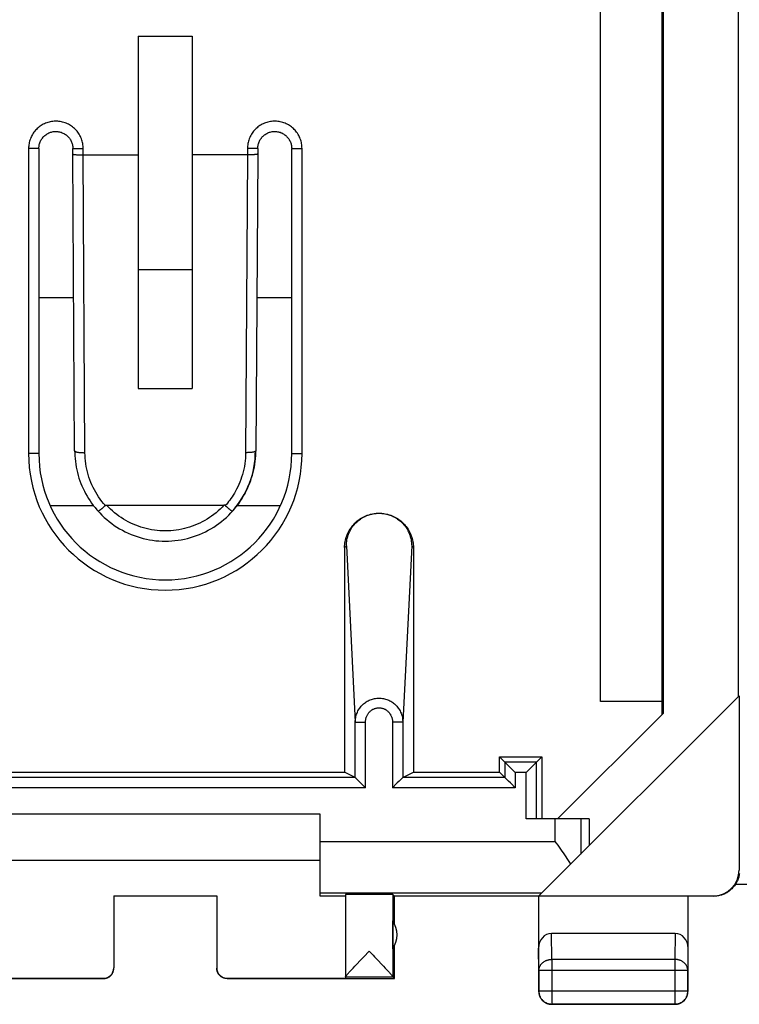
# Model space of a CAD drawing. Units: millimetres. Extents: x -22.5 to 22.4, y -24.5 to 24.5.
# Drawn here: x -14.1 to -0.2, y -24.5 to -5.4 of the extents above; entities that cross this region are included whole.
import ezdxf

# ---------------------------------------------------------------- set-up
doc = ezdxf.new("R2010")
doc.units = ezdxf.units.MM
doc.header["$LTSCALE"] = 16.335
doc.layers.get('0').update_dxf_attribs({"linetype": 'CONTINUOUS'})
doc.layers.add('DRAFT', color=7, linetype='CONTINUOUS')
doc.layers.add('RACCORDO', color=7, linetype='CONTINUOUS')

msp = doc.modelspace()

# ---------------------------------------------------------------- linework, layer by layer
at = {"color": 7, "linetype": 'CONTINUOUS'}
for p, q in [((-1.65, -18.869), (-1.65, 18.869)), ((-1.632, 18.851), (-1.632, -18.851)), ((-2.85, -18.615), (-2.85, 18.615)), ((-0.167, -18.517), (-0.167, 18.517)), ((-11.825, -5.696), (-11.825, -12.537)), ((-11.825, -5.696), (-10.775, -5.696)), ((-10.775, -5.696), (-10.775, -12.537)), ((-10.775, -10.234), (-11.825, -10.234)), ((-11.825, -12.537), (-10.775, -12.537)), ((-0.158, -18.508), (-4.044, -22.394)), ((-0.158, -18.508), (-0.158, -21.894)), ((-1.65, -18.615), (-2.85, -18.615)), ((-3.681, -20.9), (-1.632, -18.851)), ((-14.3, -20.8), (-8.3, -20.8)), ((-8.3, -20.8), (-8.3, -22.394)), ((-3.067, -20.9), (-3.733, -20.9)), ((-3.067, -20.9), (-3.067, -21.417)), ((-14.3, -21.7), (-8.3, -21.7)), ((-7.8, -22.368), (-7.8, -23.966)), ((-6.85, -22.4), (-6.882, -22.368)), ((-12.3, -22.395), (-10.3, -22.395)), ((-12.3, -22.395), (-12.3, -23.794)), ((-10.3, -22.4), (-12.3, -22.4)), ((-10.3, -22.395), (-10.3, -23.794)), ((-8.3, -22.394), (-7.8, -22.394)), ((-0.65, -22.4), (-6.85, -22.4)), ((-6.85, -22.932), (-6.85, -22.4)), ((-4.05, -22.4), (-4.05, -24.25)), ((-4.044, -22.394), (-0.658, -22.394)), ((-1.15, -22.4), (-1.15, -24.25)), ((-6.882, -23.424), (-6.882, -22.876)), ((-1.399, -23.123), (-3.801, -23.123)), ((-7.367, -23.495), (-7.341, -23.468)), ((-6.85, -24), (-6.85, -23.368)), ((-7.582, -23.721), (-7.516, -23.651)), ((-7.166, -23.651), (-7.101, -23.72)), ((-7.734, -23.884), (-7.712, -23.859)), ((-7.712, -23.859), (-7.686, -23.831)), ((-7.686, -23.831), (-7.655, -23.798)), ((-7.655, -23.798), (-7.621, -23.761)), ((-7.621, -23.761), (-7.582, -23.721)), ((-7.101, -23.72), (-7.062, -23.76)), ((-7.062, -23.76), (-7.028, -23.797)), ((-7.028, -23.797), (-6.997, -23.83)), ((-6.997, -23.83), (-6.971, -23.858)), ((-15.75, -24), (-12.5, -24)), ((-14.8, -23.994), (-12.5, -23.994)), ((-10.1, -23.994), (-7.8, -23.994)), ((-10.1, -24), (-6.85, -24)), ((-7.8, -23.968), (-7.8, -23.994)), ((-6.85, -24), (-6.882, -23.968)), ((-1.4, -24.5), (-3.8, -24.5))]:
    msp.add_line(p, q, dxfattribs=at)
at = {"color": 250, "linetype": 'CONTINUOUS'}
for p, q in [((-3.733, -20.9), (-3.733, -21.336)), ((-3.233, -20.9), (-3.233, -21.583)), ((-8.3, -21.336), (-3.733, -21.336)), ((-0.158, -21.894), (-0.149, -21.9)), ((-8.3, -22.336), (-3.986, -22.336)), ((-6.882, -22.368), (-6.882, -23.966)), ((-0.658, -22.394), (-0.649, -22.4)), ((-3.795, -23.628), (-3.801, -23.123)), ((-1.399, -23.123), (-1.404, -23.628)), ((-4.045, -23.844), (-4.05, -23.41)), ((-1.15, -23.41), (-1.154, -23.844)), ((-1.404, -23.628), (-3.795, -23.628)), ((-3.795, -23.628), (-3.795, -24.496)), ((-1.404, -23.628), (-1.404, -24.496)), ((-1.154, -23.844), (-4.045, -23.844)), ((-4.045, -23.844), (-4.045, -24.246)), ((-1.154, -24.246), (-1.154, -23.844)), ((-12.5, -24), (-12.5, -23.994)), ((-10.1, -23.994), (-10.1, -24)), ((-7.8, -23.968), (-6.882, -23.968)), ((-4.05, -24.25), (-4.045, -24.246)), ((-1.154, -24.246), (-4.045, -24.246)), ((-1.15, -24.25), (-1.154, -24.246)), ((-3.8, -24.5), (-3.795, -24.496)), ((-3.795, -24.496), (-1.404, -24.496)), ((-1.4, -24.5), (-1.404, -24.496))]:
    msp.add_line(p, q, dxfattribs=at)
at = {"color": 7, "linetype": 'CONTINUOUS'}
for points in [[(-3.733, -21.336), (-3.707, -21.373), (-3.68, -21.411)], [(-3.68, -21.411), (-3.602, -21.523), (-3.576, -21.56), (-3.55, -21.597), (-3.525, -21.634), (-3.5, -21.67), (-3.476, -21.707), (-3.452, -21.743), (-3.429, -21.779)], [(-0.152, -21.956), (-0.155, -21.974), (-0.158, -21.993), (-0.162, -22.011), (-0.166, -22.029), (-0.172, -22.047), (-0.177, -22.065), (-0.184, -22.083), (-0.191, -22.1), (-0.199, -22.117), (-0.207, -22.133), (-0.216, -22.15), (-0.226, -22.166), (-0.236, -22.182), (-0.247, -22.197), (-0.258, -22.212), (-0.27, -22.226), (-0.283, -22.24), (-0.296, -22.254), (-0.309, -22.266), (-0.323, -22.279), (-0.338, -22.291), (-0.352, -22.302), (-0.368, -22.313), (-0.383, -22.323), (-0.399, -22.333), (-0.416, -22.342), (-0.433, -22.351), (-0.45, -22.358), (-0.467, -22.365), (-0.484, -22.372), (-0.502, -22.378), (-0.52, -22.383), (-0.538, -22.387), (-0.556, -22.391), (-0.575, -22.394), (-0.594, -22.397), (-0.612, -22.399), (-0.631, -22.4), (-0.65, -22.4)], [(-7.516, -23.651), (-7.418, -23.549), (-7.367, -23.495)], [(-7.341, -23.468), (-7.315, -23.495), (-7.264, -23.548)], [(-7.264, -23.548), (-7.239, -23.575), (-7.166, -23.651)], [(-12.5, -24), (-12.491, -24), (-12.482, -23.999), (-12.474, -23.998), (-12.465, -23.997), (-12.456, -23.995), (-12.448, -23.993), (-12.44, -23.991), (-12.431, -23.988), (-12.423, -23.985), (-12.415, -23.981), (-12.407, -23.977), (-12.4, -23.973), (-12.392, -23.969), (-12.385, -23.964), (-12.378, -23.959), (-12.371, -23.953), (-12.365, -23.947), (-12.358, -23.941), (-12.352, -23.935), (-12.347, -23.929), (-12.341, -23.922), (-12.336, -23.915), (-12.331, -23.907), (-12.327, -23.9), (-12.322, -23.892), (-12.319, -23.885), (-12.315, -23.877), (-12.312, -23.868), (-12.309, -23.86), (-12.307, -23.852), (-12.305, -23.843), (-12.303, -23.835), (-12.301, -23.826), (-12.301, -23.817), (-12.3, -23.809), (-12.3, -23.8)], [(-10.1, -24), (-10.109, -24), (-10.117, -23.999), (-10.126, -23.998), (-10.135, -23.997), (-10.143, -23.995), (-10.152, -23.993), (-10.16, -23.991), (-10.168, -23.988), (-10.176, -23.985), (-10.184, -23.981), (-10.192, -23.977), (-10.2, -23.973), (-10.207, -23.969), (-10.214, -23.964), (-10.222, -23.959), (-10.228, -23.953), (-10.235, -23.947), (-10.241, -23.941), (-10.247, -23.935), (-10.253, -23.929), (-10.258, -23.922), (-10.264, -23.915), (-10.268, -23.907), (-10.273, -23.9), (-10.277, -23.892), (-10.281, -23.885), (-10.285, -23.877), (-10.288, -23.868), (-10.291, -23.86), (-10.293, -23.852), (-10.295, -23.843), (-10.297, -23.835), (-10.298, -23.826), (-10.299, -23.817), (-10.3, -23.809), (-10.3, -23.8)], [(-7.8, -23.966), (-7.799, -23.965), (-7.798, -23.962), (-7.797, -23.959), (-7.794, -23.955), (-7.791, -23.95), (-7.786, -23.945), (-7.781, -23.938), (-7.776, -23.931), (-7.769, -23.923), (-7.762, -23.915), (-7.753, -23.905), (-7.744, -23.895), (-7.734, -23.884)], [(-6.971, -23.858), (-6.948, -23.883), (-6.938, -23.894), (-6.929, -23.905), (-6.921, -23.914), (-6.914, -23.923), (-6.907, -23.93), (-6.901, -23.938), (-6.896, -23.944), (-6.892, -23.949), (-6.888, -23.954), (-6.886, -23.958), (-6.884, -23.962), (-6.882, -23.964), (-6.882, -23.966)], [(-4.05, -24.25), (-4.049, -24.262), (-4.049, -24.274), (-4.047, -24.286), (-4.045, -24.297), (-4.043, -24.309), (-4.04, -24.32), (-4.036, -24.332), (-4.032, -24.343), (-4.027, -24.354), (-4.022, -24.365), (-4.016, -24.375), (-4.01, -24.385), (-4.003, -24.395), (-3.996, -24.405), (-3.989, -24.414), (-3.981, -24.423), (-3.972, -24.431), (-3.963, -24.439), (-3.954, -24.447), (-3.945, -24.454), (-3.935, -24.46), (-3.925, -24.467), (-3.914, -24.472), (-3.904, -24.477), (-3.893, -24.482), (-3.882, -24.486), (-3.87, -24.49), (-3.859, -24.493), (-3.847, -24.495), (-3.835, -24.497), (-3.824, -24.499), (-3.812, -24.5), (-3.8, -24.5)], [(-1.4, -24.5), (-1.388, -24.5), (-1.376, -24.499), (-1.364, -24.497), (-1.352, -24.495), (-1.341, -24.493), (-1.329, -24.49), (-1.318, -24.486), (-1.307, -24.482), (-1.296, -24.477), (-1.285, -24.472), (-1.275, -24.467), (-1.265, -24.46), (-1.255, -24.454), (-1.245, -24.447), (-1.236, -24.439), (-1.227, -24.431), (-1.219, -24.423), (-1.211, -24.414), (-1.203, -24.405), (-1.196, -24.395), (-1.189, -24.385), (-1.183, -24.375), (-1.178, -24.365), (-1.172, -24.354), (-1.168, -24.343), (-1.164, -24.332), (-1.16, -24.32), (-1.157, -24.309), (-1.154, -24.297), (-1.152, -24.286), (-1.151, -24.274), (-1.15, -24.262), (-1.15, -24.25)]]:
    msp.add_lwpolyline(points, dxfattribs=at)
at = {"color": 250, "linetype": 'CONTINUOUS'}
for points in [[(-4.045, -23.844), (-4.045, -23.834), (-4.044, -23.824), (-4.043, -23.814), (-4.041, -23.803), (-4.038, -23.793), (-4.035, -23.783), (-4.031, -23.774), (-4.027, -23.764), (-4.023, -23.755), (-4.017, -23.745), (-4.012, -23.736), (-4.005, -23.727), (-3.999, -23.719), (-3.992, -23.711), (-3.984, -23.703), (-3.976, -23.695), (-3.968, -23.688), (-3.959, -23.681), (-3.95, -23.674), (-3.94, -23.668), (-3.93, -23.662), (-3.92, -23.657), (-3.91, -23.652), (-3.899, -23.648), (-3.888, -23.644), (-3.877, -23.64), (-3.866, -23.637), (-3.854, -23.634), (-3.843, -23.632), (-3.831, -23.63), (-3.819, -23.629), (-3.807, -23.628), (-3.795, -23.628)], [(-1.154, -23.844), (-1.154, -23.834), (-1.155, -23.824), (-1.157, -23.814), (-1.159, -23.803), (-1.161, -23.793), (-1.164, -23.783), (-1.168, -23.774), (-1.172, -23.764), (-1.177, -23.755), (-1.182, -23.745), (-1.188, -23.736), (-1.194, -23.727), (-1.201, -23.719), (-1.208, -23.711), (-1.215, -23.703), (-1.223, -23.695), (-1.232, -23.688), (-1.241, -23.681), (-1.25, -23.674), (-1.259, -23.668), (-1.269, -23.662), (-1.279, -23.657), (-1.29, -23.652), (-1.3, -23.648), (-1.311, -23.644), (-1.323, -23.64), (-1.334, -23.637), (-1.345, -23.634), (-1.357, -23.632), (-1.369, -23.63), (-1.38, -23.629), (-1.392, -23.628), (-1.404, -23.628)], [(-4.045, -24.246), (-4.045, -24.258), (-4.044, -24.269), (-4.043, -24.281), (-4.041, -24.293), (-4.038, -24.305), (-4.035, -24.316), (-4.032, -24.327), (-4.027, -24.339), (-4.023, -24.349), (-4.018, -24.36), (-4.012, -24.371), (-4.006, -24.381), (-3.999, -24.391), (-3.992, -24.4), (-3.984, -24.409), (-3.976, -24.418), (-3.968, -24.427), (-3.959, -24.435), (-3.95, -24.442), (-3.94, -24.449), (-3.931, -24.456), (-3.92, -24.462), (-3.91, -24.468), (-3.899, -24.473), (-3.888, -24.478), (-3.877, -24.482), (-3.866, -24.485), (-3.854, -24.489), (-3.843, -24.491), (-3.831, -24.493), (-3.819, -24.494), (-3.807, -24.495), (-3.795, -24.496)], [(-1.404, -24.496), (-1.392, -24.495), (-1.38, -24.494), (-1.369, -24.493), (-1.357, -24.491), (-1.345, -24.489), (-1.334, -24.486), (-1.322, -24.482), (-1.311, -24.478), (-1.3, -24.473), (-1.29, -24.468), (-1.279, -24.462), (-1.269, -24.456), (-1.259, -24.449), (-1.25, -24.442), (-1.24, -24.435), (-1.232, -24.427), (-1.223, -24.418), (-1.215, -24.409), (-1.208, -24.4), (-1.201, -24.391), (-1.194, -24.381), (-1.188, -24.371), (-1.182, -24.36), (-1.177, -24.349), (-1.172, -24.339), (-1.168, -24.327), (-1.164, -24.316), (-1.161, -24.305), (-1.159, -24.293), (-1.157, -24.281), (-1.155, -24.269), (-1.154, -24.258), (-1.154, -24.246)]]:
    msp.add_lwpolyline(points, dxfattribs=at)
at = {"color": 7, "linetype": 'CONTINUOUS'}
msp.add_arc((-7.3, -23.15), 0.5, 326.7205, 33.2795, dxfattribs=at)
for centre, major_axis, ratio, start_param, end_param in [((-0.658, -21.894), (0.416, -0.277), 0.999945, -0.982775, 0.587971), ((-7.341, -22.368), (0.459, 0), 0.005818, 0.005818, 3.141593), ((-3.8, -23.411), (-0.003, 0.289), 0.866014, -0.008726, 1.559161), ((-1.4, -23.411), (0.003, 0.289), 0.866014, -1.559161, 0.008726), ((-12.5, -23.794), (0, -0.2), 0.999983, 0, 1.570796), ((-10.1, -23.794), (0, 0.2), 0.999983, 1.570796, 3.141593), ((-6.882, -23.468), (0, 0.5), 0.005818, -3.229289, -3.14741)]:
    msp.add_ellipse(centre, major_axis=major_axis, ratio=ratio, start_param=start_param, end_param=end_param, dxfattribs=at)
at = {"layer": 'DRAFT', "color": 7, "linetype": 'CONTINUOUS'}
for p, q in [((-4.809, -19.691), (-3.991, -19.691)), ((-4.809, -19.991), (-4.809, -19.691)), ((-3.991, -19.691), (-3.991, -20.9)), ((-14.782, -19.991), (-7.817, -19.991)), ((-6.482, -19.991), (-4.809, -19.991))]:
    msp.add_line(p, q, dxfattribs=at)
at = {"layer": 'RACCORDO', "color": 250, "linetype": 'CONTINUOUS'}
for p, q in [((-13.955, -7.875), (-13.955, -13.8)), ((-13.755, -7.875), (-13.955, -7.875)), ((-13.095, -7.875), (-12.895, -7.875)), ((-12.895, -8), (-12.895, -7.875)), ((-12.86, -13.785), (-12.895, -8)), ((-9.704, -8), (-9.74, -13.785)), ((-9.705, -7.875), (-9.705, -8)), ((-9.505, -7.875), (-9.705, -7.875)), ((-8.845, -7.875), (-8.645, -7.875)), ((-8.645, -13.8), (-8.645, -7.875)), ((-13.755, -10.768), (-13.078, -10.768)), ((-9.522, -10.768), (-8.845, -10.768)), ((-13.755, -13.8), (-13.955, -13.8)), ((-8.845, -13.8), (-8.645, -13.8)), ((-12.686, -14.818), (-13.533, -14.818)), ((-9.066, -14.818), (-9.914, -14.818)), ((-7.817, -15.628), (-7.784, -15.595)), ((-7.784, -15.595), (-7.611, -19.017)), ((-6.515, -15.595), (-6.688, -19.017)), ((-6.482, -15.628), (-6.515, -15.595)), ((-7.611, -19.017), (-7.411, -19.017)), ((-7.611, -20.094), (-7.611, -19.017)), ((-7.411, -20.294), (-7.411, -19.017)), ((-6.688, -19.017), (-6.888, -19.017)), ((-6.888, -19.017), (-6.888, -20.294)), ((-6.688, -19.017), (-6.688, -20.094)), ((-4.094, -19.794), (-4.706, -19.794)), ((-4.706, -19.794), (-4.706, -20.094)), ((-4.094, -20.9), (-4.094, -19.794)), ((-4.294, -19.994), (-4.506, -19.994)), ((-4.506, -19.994), (-4.506, -20.294)), ((-4.294, -20.9), (-4.294, -19.994)), ((-7.611, -20.094), (-14.988, -20.094)), ((-4.706, -20.094), (-6.688, -20.094)), ((-7.411, -20.294), (-15.188, -20.294)), ((-4.506, -20.294), (-6.888, -20.294))]:
    msp.add_line(p, q, dxfattribs=at)
at = {"layer": 'RACCORDO', "color": 7, "linetype": 'CONTINUOUS'}
for p, q in [((-13.755, -7.875), (-13.755, -13.8)), ((-13.095, -7.983), (-13.095, -7.875)), ((-13.06, -13.751), (-13.095, -7.983)), ((-12.907, -8), (-11.825, -8)), ((-9.505, -7.983), (-9.54, -13.751)), ((-9.505, -7.875), (-9.505, -7.983)), ((-8.845, -13.8), (-8.845, -7.875)), ((-12.493, -14.839), (-12.507, -14.851)), ((-12.479, -14.826), (-12.493, -14.839)), ((-12.464, -14.813), (-12.479, -14.826)), ((-12.439, -14.806), (-10.16, -14.806)), ((-10.114, -14.833), (-10.099, -14.845)), ((-10.099, -14.845), (-10.086, -14.857)), ((-10.086, -14.857), (-10.072, -14.868)), ((-7.817, -15.628), (-7.817, -19.991)), ((-6.482, -15.628), (-6.482, -19.991)), ((-4.706, -19.794), (-4.809, -19.691)), ((-4.094, -19.794), (-3.991, -19.691)), ((-4.647, -19.853), (-4.693, -19.807)), ((-4.506, -19.994), (-4.647, -19.853)), ((-4.294, -19.994), (-4.152, -19.853)), ((-4.152, -19.853), (-4.107, -19.807)), ((-7.611, -20.094), (-7.817, -19.991)), ((-6.688, -20.094), (-6.482, -19.991)), ((-4.706, -20.094), (-4.809, -19.991)), ((-7.598, -20.107), (-7.552, -20.153)), ((-7.552, -20.153), (-7.411, -20.294)), ((-6.809, -20.214), (-6.888, -20.294)), ((-6.796, -20.201), (-6.809, -20.214)), ((-6.759, -20.164), (-6.796, -20.201)), ((-6.696, -20.101), (-6.759, -20.164)), ((-4.693, -20.107), (-4.699, -20.101)), ((-4.682, -20.118), (-4.693, -20.107)), ((-4.636, -20.164), (-4.682, -20.118)), ((-4.599, -20.201), (-4.636, -20.164)), ((-4.586, -20.214), (-4.599, -20.201)), ((-4.506, -20.294), (-4.586, -20.214)), ((-3.733, -20.9), (-4.294, -20.9)), ((0.132, -22.174), (-0.231, -22.174))]:
    msp.add_line(p, q, dxfattribs=at)
at = {"layer": 'RACCORDO', "color": 250, "linetype": 'CONTINUOUS'}
for points in [[(-12.895, -7.875), (-12.896, -7.851), (-12.897, -7.828), (-12.9, -7.804), (-12.904, -7.781), (-12.908, -7.757), (-12.914, -7.734), (-12.921, -7.711), (-12.929, -7.688), (-12.938, -7.665), (-12.948, -7.643), (-12.96, -7.622), (-12.972, -7.6), (-12.985, -7.58), (-12.999, -7.56), (-13.014, -7.541), (-13.029, -7.523), (-13.046, -7.505), (-13.063, -7.488), (-13.081, -7.472), (-13.099, -7.457), (-13.119, -7.443), (-13.139, -7.429), (-13.159, -7.416), (-13.181, -7.405), (-13.202, -7.394), (-13.225, -7.385), (-13.247, -7.376), (-13.27, -7.368), (-13.293, -7.362), (-13.317, -7.356), (-13.341, -7.352), (-13.365, -7.349), (-13.389, -7.347), (-13.413, -7.345), (-13.437, -7.345), (-13.461, -7.347), (-13.485, -7.349), (-13.509, -7.352), (-13.533, -7.356), (-13.556, -7.362), (-13.58, -7.368), (-13.602, -7.376), (-13.625, -7.385), (-13.647, -7.394), (-13.669, -7.405), (-13.69, -7.417), (-13.711, -7.429), (-13.731, -7.443), (-13.75, -7.457), (-13.769, -7.472), (-13.787, -7.488), (-13.804, -7.505), (-13.82, -7.523), (-13.836, -7.541), (-13.851, -7.56), (-13.865, -7.58), (-13.878, -7.601), (-13.89, -7.622), (-13.901, -7.643), (-13.911, -7.665), (-13.92, -7.688), (-13.928, -7.711), (-13.935, -7.734), (-13.941, -7.757), (-13.946, -7.781), (-13.95, -7.804), (-13.952, -7.828), (-13.954, -7.851), (-13.955, -7.875)], [(-8.645, -7.875), (-8.646, -7.851), (-8.647, -7.828), (-8.65, -7.804), (-8.654, -7.781), (-8.658, -7.757), (-8.664, -7.734), (-8.671, -7.711), (-8.679, -7.688), (-8.688, -7.665), (-8.698, -7.643), (-8.71, -7.622), (-8.722, -7.601), (-8.735, -7.58), (-8.749, -7.56), (-8.763, -7.541), (-8.779, -7.523), (-8.796, -7.505), (-8.813, -7.488), (-8.831, -7.472), (-8.849, -7.457), (-8.869, -7.443), (-8.889, -7.429), (-8.909, -7.417), (-8.931, -7.405), (-8.952, -7.394), (-8.975, -7.385), (-8.997, -7.376), (-9.02, -7.368), (-9.043, -7.362), (-9.067, -7.356), (-9.091, -7.352), (-9.115, -7.349), (-9.139, -7.347), (-9.163, -7.345), (-9.187, -7.345), (-9.211, -7.347), (-9.235, -7.349), (-9.259, -7.352), (-9.283, -7.356), (-9.306, -7.362), (-9.33, -7.368), (-9.352, -7.376), (-9.375, -7.385), (-9.397, -7.394), (-9.419, -7.405), (-9.44, -7.416), (-9.461, -7.429), (-9.481, -7.443), (-9.5, -7.457), (-9.519, -7.472), (-9.537, -7.488), (-9.554, -7.505), (-9.57, -7.523), (-9.586, -7.541), (-9.601, -7.56), (-9.615, -7.58), (-9.628, -7.6), (-9.64, -7.622), (-9.651, -7.643), (-9.661, -7.665), (-9.67, -7.688), (-9.678, -7.711), (-9.685, -7.734), (-9.691, -7.757), (-9.696, -7.781), (-9.7, -7.804), (-9.702, -7.828), (-9.704, -7.851), (-9.705, -7.875)], [(-13.06, -13.751), (-13.059, -13.752), (-13.059, -13.754), (-13.057, -13.756), (-13.055, -13.758), (-13.053, -13.76), (-13.049, -13.762), (-13.045, -13.764), (-13.04, -13.766), (-13.035, -13.768), (-13.029, -13.769), (-13.022, -13.771), (-13.015, -13.773), (-13.007, -13.774), (-12.999, -13.776), (-12.99, -13.777), (-12.981, -13.778), (-12.972, -13.779), (-12.962, -13.78), (-12.951, -13.781), (-12.94, -13.782), (-12.929, -13.783), (-12.918, -13.784), (-12.907, -13.784), (-12.895, -13.784), (-12.883, -13.785), (-12.871, -13.785), (-12.86, -13.785)], [(-9.54, -13.751), (-9.54, -13.752), (-9.541, -13.754), (-9.542, -13.756), (-9.544, -13.758), (-9.547, -13.76), (-9.55, -13.762), (-9.554, -13.764), (-9.559, -13.766), (-9.565, -13.768), (-9.571, -13.769), (-9.577, -13.771), (-9.584, -13.773), (-9.592, -13.774), (-9.6, -13.776), (-9.609, -13.777), (-9.618, -13.778), (-9.628, -13.779), (-9.638, -13.78), (-9.648, -13.781), (-9.659, -13.782), (-9.67, -13.783), (-9.681, -13.784), (-9.693, -13.784), (-9.705, -13.784), (-9.716, -13.785), (-9.728, -13.785), (-9.74, -13.785)], [(-12.464, -14.813), (-12.499, -14.773), (-12.532, -14.731), (-12.564, -14.689), (-12.595, -14.645), (-12.624, -14.6), (-12.651, -14.554), (-12.677, -14.507), (-12.702, -14.459), (-12.724, -14.41), (-12.745, -14.361), (-12.765, -14.311), (-12.782, -14.26), (-12.798, -14.209), (-12.812, -14.157), (-12.824, -14.105), (-12.835, -14.052), (-12.843, -13.999), (-12.85, -13.946), (-12.855, -13.892), (-12.858, -13.838), (-12.86, -13.785)], [(-9.74, -13.785), (-9.741, -13.838), (-9.744, -13.892), (-9.749, -13.945), (-9.756, -13.998), (-9.765, -14.051), (-9.775, -14.103), (-9.787, -14.155), (-9.801, -14.207), (-9.817, -14.258), (-9.834, -14.308), (-9.853, -14.358), (-9.873, -14.405), (-9.894, -14.45), (-9.915, -14.493), (-9.937, -14.534), (-9.959, -14.573), (-9.982, -14.609), (-10.004, -14.644), (-10.026, -14.676), (-10.048, -14.706), (-10.07, -14.735), (-10.092, -14.763), (-10.114, -14.789), (-10.136, -14.813)], [(-10.16, -14.806), (-10.197, -14.844), (-10.235, -14.881), (-10.275, -14.917), (-10.315, -14.952), (-10.357, -14.985), (-10.4, -15.016), (-10.444, -15.046), (-10.489, -15.075), (-10.535, -15.102), (-10.582, -15.127), (-10.63, -15.151), (-10.678, -15.173), (-10.727, -15.194), (-10.777, -15.213), (-10.828, -15.23), (-10.879, -15.245), (-10.93, -15.259), (-10.982, -15.271), (-11.035, -15.281), (-11.087, -15.289), (-11.14, -15.295), (-11.193, -15.3), (-11.247, -15.302), (-11.3, -15.303), (-11.353, -15.302), (-11.406, -15.3), (-11.459, -15.295), (-11.512, -15.289), (-11.565, -15.281), (-11.617, -15.271), (-11.669, -15.259), (-11.721, -15.245), (-11.772, -15.23), (-11.822, -15.213), (-11.872, -15.194), (-11.922, -15.173), (-11.97, -15.151), (-12.018, -15.127), (-12.065, -15.102), (-12.111, -15.075), (-12.156, -15.046), (-12.2, -15.016), (-12.242, -14.985), (-12.284, -14.952), (-12.325, -14.917), (-12.364, -14.881), (-12.402, -14.844), (-12.439, -14.806)], [(-7.611, -19.017), (-7.611, -18.994), (-7.609, -18.972), (-7.606, -18.95), (-7.602, -18.928), (-7.598, -18.906), (-7.592, -18.884), (-7.585, -18.863), (-7.577, -18.842), (-7.568, -18.822), (-7.559, -18.802), (-7.548, -18.782), (-7.536, -18.763), (-7.524, -18.745), (-7.511, -18.727), (-7.496, -18.71), (-7.482, -18.694), (-7.466, -18.679), (-7.45, -18.664), (-7.433, -18.65), (-7.415, -18.637), (-7.397, -18.625), (-7.378, -18.613), (-7.359, -18.603), (-7.339, -18.593), (-7.319, -18.585), (-7.299, -18.577), (-7.278, -18.571), (-7.257, -18.565), (-7.236, -18.56), (-7.215, -18.557), (-7.193, -18.554), (-7.171, -18.553), (-7.15, -18.552), (-7.128, -18.553), (-7.106, -18.554), (-7.085, -18.557), (-7.064, -18.56), (-7.042, -18.565), (-7.021, -18.571), (-7.001, -18.577), (-6.98, -18.585), (-6.96, -18.593), (-6.941, -18.603), (-6.921, -18.613), (-6.903, -18.625), (-6.884, -18.637), (-6.867, -18.65), (-6.85, -18.664), (-6.834, -18.679), (-6.818, -18.694), (-6.803, -18.71), (-6.789, -18.727), (-6.776, -18.745), (-6.763, -18.763), (-6.752, -18.782), (-6.741, -18.802), (-6.731, -18.822), (-6.722, -18.842), (-6.715, -18.863), (-6.708, -18.884), (-6.702, -18.906), (-6.697, -18.928), (-6.693, -18.95), (-6.691, -18.972), (-6.689, -18.994), (-6.688, -19.017)], [(-7.411, -19.017), (-7.411, -19.003), (-7.41, -18.99), (-7.409, -18.977), (-7.406, -18.964), (-7.404, -18.951), (-7.4, -18.938), (-7.397, -18.925), (-7.392, -18.913), (-7.387, -18.901), (-7.382, -18.889), (-7.376, -18.877), (-7.369, -18.866), (-7.362, -18.855), (-7.355, -18.845), (-7.347, -18.834), (-7.338, -18.825), (-7.329, -18.816), (-7.32, -18.807), (-7.31, -18.798), (-7.3, -18.791), (-7.29, -18.783), (-7.28, -18.777), (-7.269, -18.77), (-7.257, -18.765), (-7.246, -18.76), (-7.235, -18.755), (-7.223, -18.751), (-7.211, -18.748), (-7.199, -18.745), (-7.187, -18.743), (-7.174, -18.741), (-7.162, -18.74), (-7.15, -18.74), (-7.137, -18.74), (-7.125, -18.741), (-7.113, -18.743), (-7.101, -18.745), (-7.089, -18.748), (-7.077, -18.751), (-7.065, -18.755), (-7.053, -18.76), (-7.042, -18.765), (-7.031, -18.77), (-7.02, -18.777), (-7.009, -18.783), (-6.999, -18.791), (-6.989, -18.798), (-6.98, -18.807), (-6.97, -18.816), (-6.961, -18.825), (-6.953, -18.834), (-6.945, -18.845), (-6.938, -18.855), (-6.93, -18.866), (-6.924, -18.877), (-6.918, -18.889), (-6.912, -18.901), (-6.907, -18.913), (-6.903, -18.925), (-6.899, -18.938), (-6.896, -18.951), (-6.893, -18.964), (-6.891, -18.977), (-6.89, -18.99), (-6.889, -19.003), (-6.888, -19.017)]]:
    msp.add_lwpolyline(points, dxfattribs=at)
at = {"layer": 'RACCORDO', "color": 7, "linetype": 'CONTINUOUS'}
for points in [[(-13.755, -7.875), (-13.754, -7.87), (-13.754, -7.852), (-13.752, -7.835), (-13.749, -7.817), (-13.746, -7.8), (-13.741, -7.783), (-13.736, -7.766), (-13.73, -7.749), (-13.722, -7.733), (-13.714, -7.717), (-13.706, -7.702), (-13.696, -7.687), (-13.685, -7.673), (-13.674, -7.659), (-13.662, -7.646), (-13.65, -7.634), (-13.636, -7.622), (-13.622, -7.611), (-13.608, -7.601), (-13.593, -7.591), (-13.578, -7.583), (-13.562, -7.575), (-13.545, -7.568), (-13.529, -7.562), (-13.512, -7.557), (-13.495, -7.553), (-13.477, -7.549), (-13.46, -7.547), (-13.442, -7.546), (-13.424, -7.545), (-13.407, -7.546), (-13.389, -7.547), (-13.371, -7.55), (-13.354, -7.553), (-13.337, -7.557), (-13.32, -7.562), (-13.303, -7.569), (-13.287, -7.576), (-13.271, -7.583), (-13.256, -7.592), (-13.241, -7.602), (-13.226, -7.612), (-13.212, -7.623), (-13.199, -7.635), (-13.187, -7.647), (-13.175, -7.66), (-13.163, -7.674), (-13.153, -7.688), (-13.143, -7.703), (-13.135, -7.718), (-13.127, -7.734), (-13.119, -7.75), (-13.113, -7.767), (-13.108, -7.784), (-13.103, -7.801), (-13.1, -7.818), (-13.097, -7.836), (-13.096, -7.853), (-13.095, -7.871), (-13.095, -7.875)], [(-9.505, -7.875), (-9.504, -7.87), (-9.504, -7.852), (-9.502, -7.835), (-9.499, -7.817), (-9.496, -7.8), (-9.491, -7.783), (-9.486, -7.766), (-9.48, -7.749), (-9.472, -7.733), (-9.464, -7.717), (-9.456, -7.702), (-9.446, -7.687), (-9.435, -7.673), (-9.424, -7.659), (-9.412, -7.646), (-9.4, -7.634), (-9.386, -7.622), (-9.373, -7.611), (-9.358, -7.601), (-9.343, -7.591), (-9.328, -7.583), (-9.312, -7.575), (-9.295, -7.568), (-9.279, -7.562), (-9.262, -7.557), (-9.245, -7.553), (-9.227, -7.549), (-9.21, -7.547), (-9.192, -7.546), (-9.174, -7.545), (-9.157, -7.546), (-9.139, -7.547), (-9.121, -7.55), (-9.104, -7.553), (-9.087, -7.557), (-9.07, -7.562), (-9.053, -7.569), (-9.037, -7.575), (-9.021, -7.583), (-9.006, -7.592), (-8.991, -7.602), (-8.976, -7.612), (-8.962, -7.623), (-8.949, -7.635), (-8.937, -7.647), (-8.925, -7.66), (-8.913, -7.674), (-8.903, -7.688), (-8.893, -7.703), (-8.885, -7.718), (-8.877, -7.734), (-8.869, -7.75), (-8.863, -7.767), (-8.858, -7.784), (-8.853, -7.801), (-8.85, -7.818), (-8.847, -7.836), (-8.846, -7.853), (-8.845, -7.871), (-8.845, -7.875)], [(-13.095, -7.983), (-13.095, -7.984), (-13.094, -7.985), (-13.093, -7.986), (-13.091, -7.987), (-13.088, -7.988), (-13.085, -7.989), (-13.081, -7.99), (-13.076, -7.991), (-13.071, -7.991), (-13.065, -7.992), (-13.058, -7.993), (-13.051, -7.994), (-13.043, -7.995), (-13.035, -7.995), (-13.026, -7.996), (-13.017, -7.997), (-13.007, -7.997), (-12.997, -7.998), (-12.987, -7.998), (-12.976, -7.999), (-12.965, -7.999), (-12.954, -7.999), (-12.942, -8), (-12.931, -8), (-12.919, -8), (-12.907, -8)], [(-9.505, -7.983), (-9.505, -7.984), (-9.505, -7.985), (-9.507, -7.986), (-9.509, -7.987), (-9.511, -7.988), (-9.515, -7.989), (-9.519, -7.99), (-9.524, -7.991), (-9.529, -7.991), (-9.535, -7.992), (-9.542, -7.993), (-9.549, -7.994), (-9.556, -7.995), (-9.565, -7.995), (-9.573, -7.996), (-9.583, -7.997), (-9.592, -7.997), (-9.602, -7.998), (-9.613, -7.998), (-9.623, -7.999), (-9.634, -7.999), (-9.646, -7.999), (-9.657, -8), (-9.669, -8), (-9.681, -8), (-9.693, -8), (-10.775, -8)], [(-13.06, -13.751), (-13.059, -13.791), (-13.056, -13.846), (-13.052, -13.901), (-13.046, -13.956), (-13.039, -14.01), (-13.029, -14.064), (-13.019, -14.118), (-13.006, -14.172), (-12.992, -14.225), (-12.976, -14.277), (-12.958, -14.329), (-12.939, -14.381), (-12.918, -14.431), (-12.896, -14.481), (-12.872, -14.531), (-12.847, -14.579), (-12.82, -14.627), (-12.792, -14.674), (-12.762, -14.72), (-12.731, -14.765), (-12.698, -14.809), (-12.664, -14.852), (-12.629, -14.894), (-12.604, -14.922)], [(-9.996, -14.922), (-9.97, -14.893), (-9.935, -14.851), (-9.901, -14.808), (-9.868, -14.764), (-9.837, -14.719), (-9.807, -14.673), (-9.779, -14.626), (-9.752, -14.578), (-9.727, -14.529), (-9.703, -14.48), (-9.681, -14.43), (-9.66, -14.379), (-9.641, -14.328), (-9.623, -14.276), (-9.608, -14.223), (-9.593, -14.17), (-9.581, -14.117), (-9.57, -14.063), (-9.561, -14.009), (-9.553, -13.954), (-9.547, -13.9), (-9.543, -13.845), (-9.541, -13.79), (-9.54, -13.751)], [(-12.507, -14.851), (-12.521, -14.862), (-12.527, -14.868), (-12.534, -14.873), (-12.54, -14.878), (-12.546, -14.883), (-12.552, -14.888), (-12.557, -14.892), (-12.562, -14.896), (-12.567, -14.9), (-12.572, -14.903), (-12.577, -14.907), (-12.581, -14.91), (-12.584, -14.912), (-12.588, -14.915), (-12.591, -14.917), (-12.594, -14.919), (-12.597, -14.92), (-12.599, -14.921), (-12.6, -14.922), (-12.602, -14.922), (-12.603, -14.922), (-12.604, -14.922), (-12.604, -14.922)], [(-12.464, -14.813), (-12.462, -14.812), (-12.46, -14.81), (-12.458, -14.809), (-12.455, -14.808), (-12.452, -14.807), (-12.449, -14.806), (-12.446, -14.806), (-12.443, -14.806), (-12.439, -14.806)], [(-10.136, -14.813), (-10.138, -14.812), (-10.14, -14.81), (-10.142, -14.809), (-10.145, -14.808), (-10.147, -14.807), (-10.15, -14.806), (-10.153, -14.806), (-10.157, -14.806), (-10.16, -14.806)], [(-10.136, -14.813), (-10.128, -14.82), (-10.114, -14.833)], [(-10.072, -14.868), (-10.066, -14.873), (-10.06, -14.878), (-10.054, -14.883), (-10.048, -14.888), (-10.042, -14.892), (-10.037, -14.896), (-10.032, -14.9), (-10.027, -14.903), (-10.023, -14.907), (-10.019, -14.91), (-10.015, -14.912), (-10.012, -14.915), (-10.008, -14.917), (-10.006, -14.919), (-10.003, -14.92), (-10.001, -14.921), (-9.999, -14.922), (-9.998, -14.922), (-9.997, -14.922), (-9.996, -14.922), (-9.996, -14.922)], [(-12.604, -14.922), (-12.573, -14.956), (-12.529, -15), (-12.484, -15.043), (-12.438, -15.084), (-12.39, -15.123), (-12.341, -15.161), (-12.29, -15.197), (-12.239, -15.231), (-12.186, -15.263), (-12.132, -15.293), (-12.077, -15.322), (-12.021, -15.348), (-11.964, -15.373), (-11.906, -15.395), (-11.847, -15.416), (-11.788, -15.434), (-11.728, -15.45), (-11.668, -15.464), (-11.607, -15.476), (-11.546, -15.486), (-11.485, -15.494), (-11.423, -15.499), (-11.361, -15.502), (-11.299, -15.503), (-11.237, -15.502), (-11.175, -15.499), (-11.114, -15.493), (-11.052, -15.486), (-10.991, -15.476), (-10.93, -15.464), (-10.87, -15.45), (-10.81, -15.434), (-10.751, -15.415), (-10.692, -15.395), (-10.635, -15.372), (-10.578, -15.348), (-10.522, -15.321), (-10.467, -15.293), (-10.413, -15.262), (-10.36, -15.23), (-10.308, -15.196), (-10.258, -15.16), (-10.208, -15.122), (-10.161, -15.083), (-10.114, -15.042), (-10.069, -14.999), (-10.026, -14.955), (-9.996, -14.922)], [(-7.817, -15.628), (-7.817, -15.599), (-7.815, -15.57), (-7.812, -15.541), (-7.807, -15.512), (-7.801, -15.484), (-7.795, -15.455), (-7.786, -15.427), (-7.777, -15.4), (-7.766, -15.372), (-7.755, -15.346), (-7.742, -15.32), (-7.728, -15.294), (-7.713, -15.27), (-7.697, -15.245), (-7.679, -15.222), (-7.661, -15.199), (-7.642, -15.177), (-7.622, -15.156), (-7.601, -15.136), (-7.579, -15.117), (-7.556, -15.098), (-7.533, -15.081), (-7.509, -15.065), (-7.484, -15.05), (-7.458, -15.036), (-7.432, -15.023), (-7.405, -15.011), (-7.378, -15.001), (-7.35, -14.991), (-7.323, -14.983), (-7.294, -14.976), (-7.266, -14.97), (-7.237, -14.966), (-7.208, -14.963), (-7.2, -14.962)], [(-7.784, -15.595), (-7.784, -15.571), (-7.782, -15.548), (-7.78, -15.525), (-7.777, -15.501), (-7.773, -15.478), (-7.768, -15.455), (-7.763, -15.432), (-7.756, -15.41), (-7.749, -15.388), (-7.741, -15.365), (-7.732, -15.344), (-7.722, -15.322), (-7.712, -15.301), (-7.7, -15.28), (-7.688, -15.26), (-7.675, -15.24), (-7.662, -15.221), (-7.647, -15.202), (-7.632, -15.184), (-7.617, -15.166), (-7.6, -15.149), (-7.583, -15.132), (-7.566, -15.116), (-7.548, -15.101), (-7.529, -15.086), (-7.51, -15.073), (-7.49, -15.059), (-7.469, -15.047), (-7.449, -15.035), (-7.427, -15.024), (-7.406, -15.014), (-7.384, -15.005), (-7.361, -14.997), (-7.338, -14.989), (-7.316, -14.982), (-7.292, -14.977), (-7.269, -14.972), (-7.245, -14.968), (-7.222, -14.964), (-7.198, -14.962), (-7.174, -14.961), (-7.15, -14.96), (-7.126, -14.961), (-7.102, -14.962), (-7.078, -14.964), (-7.054, -14.968), (-7.031, -14.972), (-7.007, -14.977), (-6.984, -14.982), (-6.961, -14.989), (-6.938, -14.997), (-6.916, -15.005), (-6.894, -15.014), (-6.872, -15.024), (-6.851, -15.035), (-6.83, -15.047), (-6.81, -15.059), (-6.79, -15.073), (-6.771, -15.086), (-6.752, -15.101), (-6.734, -15.116), (-6.716, -15.132), (-6.699, -15.149), (-6.683, -15.166), (-6.667, -15.184), (-6.652, -15.202), (-6.638, -15.221), (-6.624, -15.24), (-6.611, -15.26), (-6.599, -15.28), (-6.588, -15.301), (-6.577, -15.322), (-6.568, -15.344), (-6.559, -15.365), (-6.551, -15.388), (-6.543, -15.41), (-6.537, -15.432), (-6.531, -15.455), (-6.527, -15.478), (-6.523, -15.501), (-6.52, -15.525), (-6.517, -15.548), (-6.516, -15.571), (-6.515, -15.595)], [(-7.1, -14.962), (-7.092, -14.963), (-7.063, -14.966), (-7.034, -14.97), (-7.005, -14.976), (-6.977, -14.983), (-6.949, -14.991), (-6.922, -15), (-6.895, -15.011), (-6.868, -15.023), (-6.842, -15.036), (-6.816, -15.05), (-6.791, -15.065), (-6.767, -15.081), (-6.743, -15.098), (-6.721, -15.116), (-6.699, -15.136), (-6.678, -15.156), (-6.658, -15.177), (-6.639, -15.199), (-6.62, -15.221), (-6.603, -15.245), (-6.587, -15.269), (-6.572, -15.294), (-6.558, -15.32), (-6.545, -15.346), (-6.533, -15.372), (-6.523, -15.399), (-6.513, -15.427), (-6.505, -15.455), (-6.498, -15.483), (-6.492, -15.512), (-6.488, -15.541), (-6.485, -15.57), (-6.483, -15.599), (-6.482, -15.628)], [(-4.693, -19.807), (-4.699, -19.801), (-4.701, -19.799), (-4.703, -19.797), (-4.704, -19.796), (-4.705, -19.795), (-4.706, -19.794)], [(-4.107, -19.807), (-4.101, -19.801), (-4.099, -19.799), (-4.097, -19.797), (-4.095, -19.796), (-4.094, -19.795), (-4.094, -19.794)], [(-7.611, -20.094), (-7.611, -20.095), (-7.61, -20.096), (-7.608, -20.097), (-7.606, -20.099), (-7.604, -20.101), (-7.598, -20.107)], [(-6.688, -20.094), (-6.689, -20.095), (-6.69, -20.096), (-6.691, -20.097), (-6.693, -20.099), (-6.696, -20.101)], [(-4.699, -20.101), (-4.701, -20.099), (-4.703, -20.097), (-4.704, -20.096), (-4.705, -20.095), (-4.706, -20.094)]]:
    msp.add_lwpolyline(points, dxfattribs=at)
for centre, radius, start, end in [((-11.3, -13.75), 1.75, 318, 359.9653), ((-11.3, -13.8), 2.455, 180, 360), ((-11.3, -13.75), 1.75, 221.9489, 222)]:
    msp.add_arc(centre, radius, start, end, dxfattribs=at)
at = {"layer": 'RACCORDO', "color": 250, "linetype": 'CONTINUOUS'}
msp.add_arc((-11.3, -13.8), 2.655, 180, 360, dxfattribs=at)
at = {"layer": 'RACCORDO', "color": 7, "linetype": 'CONTINUOUS'}
for centre, start_param, end_param in [((-7.611, -20.294), -0.017453, -0.008727), ((-6.688, -20.294), 0.008727, 0.017453)]:
    msp.add_ellipse(centre, major_axis=(0, 0.2), ratio=0.017455, start_param=start_param, end_param=end_param, dxfattribs=at)

doc.saveas('drawing.dxf')
